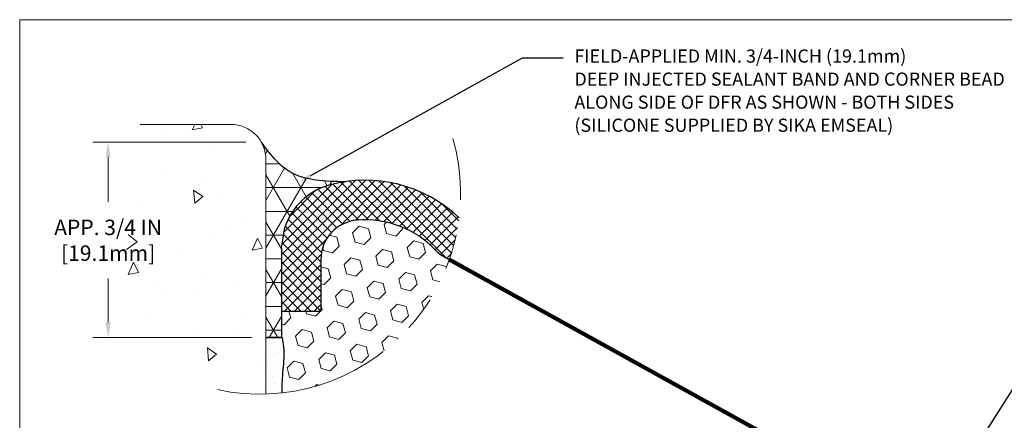
# Model space of a CAD drawing. Units: inches. Extents: x -488 to 600, y -190 to 248.
# Drawn here: x 5 to 19, y 105 to 111 of the extents above; entities that cross this region are included whole.
import ezdxf
from ezdxf import colors
from ezdxf.entities.mleader import LeaderData, LeaderLine
from ezdxf.math import Vec2, Vec3

# ---------------------------------------------------------------- set-up
doc = ezdxf.new("R2010")
doc.units = ezdxf.units.IN
doc.header["$MEASUREMENT"] = 0
doc.linetypes.add('PHANTOMX2', pattern=[5, 2.5, -0.5, 0.5, -0.5, 0.5, -0.5])
doc.layers.get('DEFPOINTS').update_dxf_attribs({"lineweight": 5})
for name, color, linetype, lineweight in [('CONCRETE - H', 130, 'Continuous', 15), ('CONCRETE - L', 132, 'Continuous', 20), ('CORNER BEAD - H', 50, 'Continuous', 15), ('CORNER BEAD - L', 52, 'Continuous', 25), ('DIMS', 50, 'Continuous', 5), ('EPOXY ADHESIVE - H', 50, 'Continuous', 15), ('EPOXY ADHESIVE - L', 52, 'Continuous', 25), ('FOAM INSERT - H', 150, 'Continuous', 9), ('SILICONE BELLOWS - H', 20, 'Continuous', 15), ('SILICONE BELLOWS - L', 22, 'Continuous', 20), ('TEXT - 4', 241, 'Continuous', 25)]:
    doc.layers.add(name, color=color, linetype=linetype, lineweight=lineweight)
doc.layers.add('TB_CONSTRUCT', color=8, linetype='Continuous', lineweight=5, plot=False)
doc.styles.add('ARIAL', font='arial.ttf')
doc.styles.add('ROMANS', font='romans')
doc.styles.get("Standard").update_dxf_attribs({"font": 'arial.ttf'})
doc.dimstyles.get("Standard").update_dxf_attribs({"dimtxt": 0.09375, "dimasz": 0.09375, "dimexe": 0.0625, "dimexo": 0.0625, "dimgap": 0.0625, "dimtad": 1, "dimdec": 4, "dimzin": 0, "dimdsep": 46, "dimlunit": 4, "dimtxsty": 'Standard', "dimcen": 0.09, "dimclrd": 256, "dimclre": 256, "dimclrt": 7, "dimadec": 0, "dimazin": 0, "dimtfac": 1, "dimtdec": 4, "dimtmove": 0, "dimatfit": 3, "dimfxl": 1, "dimtolj": 1, "dimtzin": 0, "dimlwd": -1, "dimlwe": -1, "dimarcsym": 0})

# ---------------------------------------------------------------- blocks, each defined once
blk = doc.blocks.new('*D94')
at = {"layer": 'DEFPOINTS', "color": 0, "lineweight": 5, "transparency": 16777216}
for p in [(8.777, 108.777), (6.595, 105.996), (8.855, 105.996)]:
    blk.add_point(p, dxfattribs=at)
at = {"layer": 'DIMS', "transparency": 16777216}
for p, q in [((8.557, 108.777), (6.375, 108.777)), ((6.595, 108.557), (6.595, 107.927)), ((6.595, 106.216), (6.595, 106.835)), ((8.635, 105.996), (6.375, 105.996))]:
    blk.add_line(p, q, dxfattribs=at)
at = {"layer": 'DIMS', "lineweight": 5, "transparency": 16777216}
for points in [[(6.559, 108.557), (6.632, 108.557), (6.595, 108.777)], [(6.559, 106.216), (6.632, 106.216), (6.595, 105.996)]]:
    blk.add_solid(points, dxfattribs=at)
at = {"layer": 'DIMS', "transparency": 16777216, "insert": (6.595, 107.381), "char_height": 0.22, "attachment_point": 5, "rotation": 0.001, "style": 'ARIAL'}
blk.add_mtext('\\A1;APP. 3/4 IN\\P[19.1mm]', dxfattribs=at)

msp = doc.modelspace()

# ---------------------------------------------------------------- hatches: boundary and pattern name
at = {"layer": 'CONCRETE - H'}
h = msp.add_hatch(dxfattribs=at)
h.set_pattern_fill('AR-CONC', color=256, scale=0.25, angle=45)
h.set_pattern_definition([(95, (-3.5202, -1301.8995), (1.37888, 1.1570177), [0.1875, -2.0625]), (40, (-3.5202, -1301.8995), (-1.5749804, 1.0844204), [0.15, -1.65]), (145.45144, (-3.4053, -1301.8031), (-0.1961004, 2.241438), [0.1593505, -1.7528553]), (91.1842, (-3.8738, -1301.546), (2.1792335, 1.5940344), [0.28125, -3.09375]), (141.63564, (-3.6922, -1301.4131), (-0.06975, 3.374279), [0.239026, -2.6292844]), (36.18416, (-3.8738, -1301.546), (-0.06975, 3.374279), [0.225, -2.475]), (66, (-3.6086, -1301.4576), (1.766929, 0.3434562), [0.1875, -2.0625]), (11, (-3.6086, -1301.4576), (-0.8517715, 1.712021), [0.15, -1.65]), (116.45144, (-3.4614, -1301.429), (0.9151574, 2.0554773), [0.1593505, -1.7528553]), (82.5, (-3.52025, -1301.89954), (-0.56698296, 0.60997454), [0, -1.63, 0, -1.675, 0, -1.65625]), (52.5, (-3.52025, -1301.8995), (-0.23218236, 1.1622736), [0, -0.955, 0, -1.5925, 0, -0.63125]), (12.5, (-3.91446, -1302.29375), (0.98354542, 0.9038019), [0, -0.625, 0, -1.95, 0, -2.5875]), (2.5, (-4.0912, -1302.4705), (0.853975, 1.2078995), [0, -0.8125, 0, -1.295, 0, -1.8375])])
edge = h.paths.add_edge_path()
edge.add_line((8.84306, 108.52921), (8.7773, 108.77718))
edge.add_line((8.7773, 108.77718), (8.34306, 109.02932))
edge.add_line((8.34306, 109.02932), (7.05129, 109.02932))
edge.add_line((7.05129, 109.02932), (6.7869, 106.60796))
edge.add_line((6.7869, 106.60796), (8.15323, 105.25508))
edge.add_arc((8.75413, 108.05148), 2.86023, 257.872541, 271.763626)
edge.add_line((8.84216, 105.1926), (8.84306, 108.52921))
h.paths.add_polyline_path([(5.60217, 106.97498), (7.58846, 106.97502), (7.58844, 107.82883), (5.60216, 107.82879)], flags=9)
at = {"layer": 'CORNER BEAD - H'}
h = msp.add_hatch(dxfattribs=at)
h.set_pattern_fill('NET3', color=256, scale=2.704254, style=0)
h.set_pattern_definition([(0, (-3.54116, -1317.0121), (0, 0.33803171), []), (60, (-3.54116, -1317.0121), (-0.29274405, 0.169015856), []), (120, (-3.54116, -1317.0121), (-0.29274405, -0.169015856), [])])
edge = h.paths.add_edge_path()
edge.add_spline(control_points=[(9.73851, 108.16421), (9.4363, 108.07816), (9.20932, 107.86089), (9.11016, 107.56273)], knot_values=[1, 1, 1, 1, 1.97233072, 1.97233072, 1.97233072, 1.97233072], weights=[1, 0.92275403, 0.92275403, 1], degree=3, periodic=0)
edge.add_spline(control_points=[(9.73851, 108.16421), (9.81461, 108.18528), (9.89186, 108.20169), (9.96996, 108.21335)], knot_values=[1.97233072, 1.97233072, 1.97233072, 1.97233072, 2.09426304, 2.09426304, 2.09426304, 2.09426304], weights=[1, 0.99876143, 0.99876143, 1], degree=3, periodic=0)
edge.add_spline(control_points=[(9.96996, 108.21335), (9.68476, 108.21791), (9.1914, 108.22689), (8.90031, 108.61371), (8.7773, 108.77718)], knot_values=[2.09426304, 2.09426304, 2.09426304, 2.09426304, 2.89447899, 3.48017942, 3.48017942, 3.48017942, 3.48017942], weights=[1, 1, 1, 1, 1], degree=3, periodic=0)
edge.add_spline(control_points=[(8.7773, 108.77718), (8.82066, 108.70122), (8.84308, 108.61667), (8.84306, 108.52921)], knot_values=[3.48017942, 3.48017942, 3.48017942, 3.48017942, 3.99907685, 3.99907685, 3.99907685, 3.99907685], weights=[1, 0.9776877, 0.9776877, 1], degree=3, periodic=0)
edge.add_spline(control_points=[(8.84306, 108.52921), (8.84283, 107.6849), (8.8426, 106.84059), (8.84238, 105.99628)], knot_values=[3.99907685, 3.99907685, 3.99907685, 3.99907685, 4.99907685, 4.99907685, 4.99907685, 4.99907685], weights=[1, 1, 1, 1], degree=3, periodic=0)
edge.add_spline(control_points=[(8.84238, 105.99628), (8.91575, 105.99628), (8.98912, 105.99628), (9.06249, 105.99628)], knot_values=[4.99907685, 4.99907685, 4.99907685, 4.99907685, 5.99907685, 5.99907685, 5.99907685, 5.99907685], weights=[1, 1, 1, 1], degree=3, periodic=0)
edge.add_spline(control_points=[(9.06249, 105.99628), (9.06249, 106.12128), (9.06249, 106.24628), (9.06249, 106.37128)], knot_values=[5.99907685, 5.99907685, 5.99907685, 5.99907685, 6.99907685, 6.99907685, 6.99907685, 6.99907685], weights=[1, 1, 1, 1], degree=3, periodic=0)
edge.add_spline(control_points=[(9.06249, 106.37128), (9.06252, 106.67051), (9.06255, 106.96974), (9.06258, 107.26897)], knot_values=[6.99907685, 6.99907685, 6.99907685, 6.99907685, 7.99907685, 7.99907685, 7.99907685, 7.99907685], weights=[1, 1, 1, 1], degree=3, periodic=0)
edge.add_spline(control_points=[(9.06258, 107.26897), (9.07844, 107.36689), (9.0943, 107.46481), (9.11016, 107.56273)], knot_values=[0, 0, 0, 0, 1, 1, 1, 1], weights=[1, 1, 1, 1], degree=3, periodic=0)
at = {"layer": 'EPOXY ADHESIVE - H'}
h = msp.add_hatch(dxfattribs=at)
h.set_pattern_fill('AR-SAND', color=256, scale=0.117295, style=0)
h.set_pattern_definition([(37.5, (-1367.03967, -362.38565), (-0.007388803, 0.226006706), [0, -0.17828833, 0, -0.199401422, 0, -0.1906043]), (7.5, (-1367.03967, -362.38565), (0.20758588, 0.331023494), [0, -0.096181863, 0, -0.160694087, 0, -0.06157985]), (327.5, (-1367.18394, -362.38565), (0.365273127, 0.000663778), [0, -0.058647477, 0, -0.211130918, 0, -0.275643143]), (317.5, (-1367.18394, -362.38565), (0.35260348, 0.102946915), [0, -0.029323739, 0, -0.138408046, 0, -0.158348188])])
edge = h.paths.add_edge_path()
edge.add_spline(control_points=[(9.06657, 105.20837), (9.06708, 105.22879), (9.07048, 105.34783), (9.08079, 105.54027), (9.11093, 105.80761), (9.07191, 105.99628)], knot_values=[0, 0, 0, 0, 0.14498757, 0.84815688, 1.42962088, 1.42962088, 1.42962088, 1.42962088], degree=3, periodic=0)
edge.add_line((9.07191, 105.99628), (8.85475, 105.99628))
edge.add_line((8.85475, 105.99628), (8.84234, 105.99628))
edge.add_line((8.84234, 105.99628), (8.84216, 105.1926))
edge.add_arc((8.75413, 108.05148), 2.86023, 271.763626, 276.27133)
at = {"layer": 'FOAM INSERT - H', "lineweight": 18}
h = msp.add_hatch(dxfattribs=at)
h.set_pattern_fill('HEX', color=256, scale=1.075907, angle=45, style=0)
h.set_pattern_definition([(45, (-1367.03967, -362.38565), (-0.164714004, 0.164714004), [0.13448842, -0.26897684]), (165, (-1367.03967, -362.38565), (-0.06028951, -0.225003514), [0.13448842, -0.26897684]), (105, (-1366.94457, -362.29056), (-0.225003514, -0.06028951), [0.13448842, -0.26897684])])
edge = h.paths.add_edge_path()
edge.add_arc((11.66507, 107.62973), 0.5625, 223.508954, 247.998678, ccw=False)
edge.add_arc((10.25678, 106.2929), 1.37925, 43.508954, 94.862474)
edge.add_arc((10.18757, 107.10671), 0.5625, 94.864315, 179.994012)
edge.add_line((9.62507, 107.10677), (9.62499, 106.37128))
edge.add_line((9.62499, 106.37128), (9.06249, 106.37128))
edge.add_line((9.06249, 106.37128), (9.06249, 105.99628))
edge.add_line((9.06249, 105.99628), (9.07191, 105.99628))
edge.add_spline(control_points=[(9.07191, 105.99628), (9.11093, 105.80761), (9.08079, 105.54027), (9.07048, 105.34783), (9.06708, 105.22879), (9.06657, 105.20837)], knot_values=[0, 0, 0, 0, 0.581464, 1.28463331, 1.42962088, 1.42962088, 1.42962088, 1.42962088], degree=3, periodic=0)
edge.add_arc((8.75413, 108.05148), 2.86023, 276.27133, 340.743781)
at = {"layer": 'SILICONE BELLOWS - H', "lineweight": 18}
h = msp.add_hatch(dxfattribs=at)
h.set_pattern_fill('ANSI37', color=256, scale=0.8, style=0)
h.set_pattern_definition([(45, (2.29378, -1305.60452), (-0.070710678, 0.070710678), []), (135, (2.29378, -1305.60452), (-0.070710678, -0.070710678), [])])
h.paths.add_polyline_path([(9.73851, 108.16421, 0.24798647), (9.11016, 107.56273), (9.06258, 107.26897), (9.06249, 106.37128), (9.62499, 106.37128), (9.62507, 107.10677, -0.3895616), (10.13993, 107.66719, -0.22788734), (11.25711, 107.24247, 0.10726515), (11.45434, 107.1082, 0.05343587), (11.59291, 107.70185, 0.26309567)])

# ---------------------------------------------------------------- linework, layer by layer
at = {"layer": 'CONCRETE - L'}
for p, q in [((8.34306, 109.02932), (7.05129, 109.02932)), ((8.84306, 108.52921), (8.84216, 105.1926))]:
    msp.add_line(p, q, dxfattribs=at)
msp.add_arc((8.34306, 108.52932), 0.5, 359.987268, 90, dxfattribs=at)
at = {"layer": 'CORNER BEAD - L'}
for p in [(9.06249, 106.37128), (8.84238, 105.99634)]:
    msp.add_line(p, (9.06249, 105.99628), dxfattribs=at)
msp.add_open_spline([(9.97251, 108.21373), (9.68646, 108.21813), (9.19187, 108.22617), (8.90031, 108.61369), (8.7773, 108.77718)], degree=3, knots=[0.00153516, 0.00153516, 0.00153516, 0.00153516, 0.80405847, 1.3897589, 1.3897589, 1.3897589, 1.3897589], dxfattribs=at)
at = {"layer": 'DIMS', "linetype": 'PHANTOMX2'}
msp.add_arc((8.75413, 108.05148), 2.86023, 257.872541, 15.790009, dxfattribs=at)
at = {"layer": 'EPOXY ADHESIVE - L'}
msp.add_line((9.07191, 105.99628), (8.85475, 105.99628), dxfattribs=at)
msp.add_open_spline([(9.07191, 105.99628), (9.11093, 105.80761), (9.08079, 105.54027), (9.07048, 105.34783), (9.06708, 105.22879), (9.06657, 105.20837)], degree=3, knots=[0, 0, 0, 0, 0.581464, 1.28463331, 1.42962088, 1.42962088, 1.42962088, 1.42962088], dxfattribs=at)
at = {"layer": 'SILICONE BELLOWS - L', "lineweight": 30}
for p, q in [((9.06258, 107.26897), (9.11016, 107.56273)), ((9.06258, 107.26897), (9.06249, 106.37128)), ((9.62507, 107.10677), (9.62499, 106.37122)), ((9.06249, 106.37128), (9.62499, 106.37128))]:
    msp.add_line(p, q, dxfattribs=at)
for centre, radius, start, end in [((9.9934, 107.26897), 0.93081, 105.892711, 161.603157), ((10.25678, 106.2929), 1.94175, 46.519618, 105.480532), ((10.18757, 107.10671), 0.5625, 94.861207, 179.994012), ((10.25678, 106.2929), 1.37925, 43.508954, 94.861207), ((11.66507, 107.62973), 0.5625, 223.508954, 247.998678)]:
    msp.add_arc(centre, radius, start, end, dxfattribs=at)
at = {"layer": 'TB_CONSTRUCT'}
msp.add_lwpolyline([(30.47151, 95.01475), (30.47151, 110.51957), (5.33541, 110.51957), (5.33541, 95.01475)], close=True, dxfattribs=at)

# ---------------------------------------------------------------- dimensions: what is measured, and where the dimension line sits
at = {"layer": 'DIMS'}
dim = msp.add_linear_dim(base=(6.59531, 105.99628), p1=(8.7773, 108.77718), p2=(8.85475, 105.99628), angle=90, text='APP. 3/4 IN\\P[19.1mm]', dimstyle='Standard', override={"dimtxt": 0.22, "dimasz": 0.22, "dimexe": 0.22, "dimexo": 0.22, "dimgap": 0.22, "dimtih": 0, "dimtoh": 0, "dimdec": 2, "dimtxsty": 'ARIAL', "dimdle": 0.05, "dimclrd": 256, "dimclre": 256, "dimclrt": 256, "dimtfac": 0.45, "dimtdec": 2, "dimlwd": 65535, "dimlwe": 65535}, dxfattribs=at)
dim.commit()
dim.dimension.update_dxf_attribs({"geometry": '*D94', "text_midpoint": (6.59531, 107.38095), "dimtype": 160, "text_rotation": 0.001})

# ---------------------------------------------------------------- leaders
msp.add_leader([(11.45434, 107.1082), (17.01609, 104.0343)], dimstyle='Standard', override={"dimscale": 1, "dimtxt": 4, "dimasz": 0.22, "dimexe": 1, "dimexo": 1, "dimgap": 0.09, "dimtad": 0, "dimtih": 0, "dimtoh": 0, "dimdec": 2, "dimtxsty": 'ROMANS', "dimdle": 0.05, "dimclrd": 256, "dimclre": 256, "dimclrt": 256, "dimtfac": 0.45, "dimtdec": 2, "dimlwd": 65535, "dimlwe": 65535}, dxfattribs=at)
at = {"layer": 'TEXT - 4'}
ml = msp.add_multileader_mtext('Standard', dxfattribs=at)
ml.set_content('FIELD-APPLIED MIN. 3/4-INCH (19.1mm)\\PDEEP INJECTED SEALANT BAND AND CORNER BEAD\\PALONG SIDE OF DFR AS SHOWN - BOTH SIDES\\P(SILICONE SUPPLIED BY SIKA EMSEAL)', color=256, style='ARIAL')
ml.set_leader_properties()
ml.build(insert=Vec2(0, 0))
ml.multileader.update_dxf_attribs({"dogleg_length": 1.07, "arrow_head_size": 0.1875})
ctx = ml.context
ctx.base_point, ctx.char_height, ctx.arrow_head_size, ctx.landing_gap_size, ctx.plane_origin = Vec3(13.07334, 109.97493), 0.1875, 0.1875, 0.1622, Vec3(14.77082, 100.15471)
notes = []
notes.append((ctx, [(1, (1, 1, 0), (12.49483, 109.97493), (1, 0), 0.57852, [(0, [(9.31876, 108.2112)], 0, [])])]))
ctx.mtext.insert, ctx.mtext.line_spacing_factor, ctx.mtext.flow_direction = Vec3(13.23554, 110.09625), 1.05, 5
ml = msp.add_multileader_mtext('Standard', dxfattribs=at)
ml.set_content('FACTORY-APPLIED AND CURED TRAFFIC-\\PGRADE SILICONE FACING\\P(NUMBER OF BELLOWS VARIES WITH\\PNOMINAL MATERIAL SIZE)', color=256, style='ARIAL')
ml.set_leader_properties()
ml.build(insert=Vec2(0, 0))
ml.multileader.update_dxf_attribs({"dogleg_length": 1.07, "arrow_head_size": 0.1875})
ctx = ml.context
ctx.base_point, ctx.char_height, ctx.arrow_head_size, ctx.landing_gap_size, ctx.plane_origin = Vec3(20.62502, 106.16065), 0.1875, 0.1875, 0.1622, Vec3(16.64154, 98.28398)
notes.append((ctx, [(1, (1, 1, 0), (20.0465, 106.16065), (1, 0), 0.57852, [(0, [(18.19396, 103.2288)], 0, [])])]))
ctx.mtext.insert, ctx.mtext.line_spacing_factor, ctx.mtext.flow_direction = Vec3(20.78722, 106.28196), 1.05, 5
for ctx, leaders in notes:
    for number, flags, end, landing, length, lines in leaders:
        leader = LeaderData()
        leader.index, (leader.has_last_leader_line, leader.has_dogleg_vector, leader.attachment_direction) = number, flags
        leader.last_leader_point, leader.dogleg_vector, leader.dogleg_length = Vec3(end), Vec3(landing), length
        for number, points, colour, breaks in lines:
            line = LeaderLine()
            line.index, line.vertices, line.color, line.breaks = number, Vec3.list(points), colors.encode_raw_color(colour), breaks
            leader.lines.append(line)
        ctx.leaders.append(leader)

doc.saveas('drawing.dxf')
